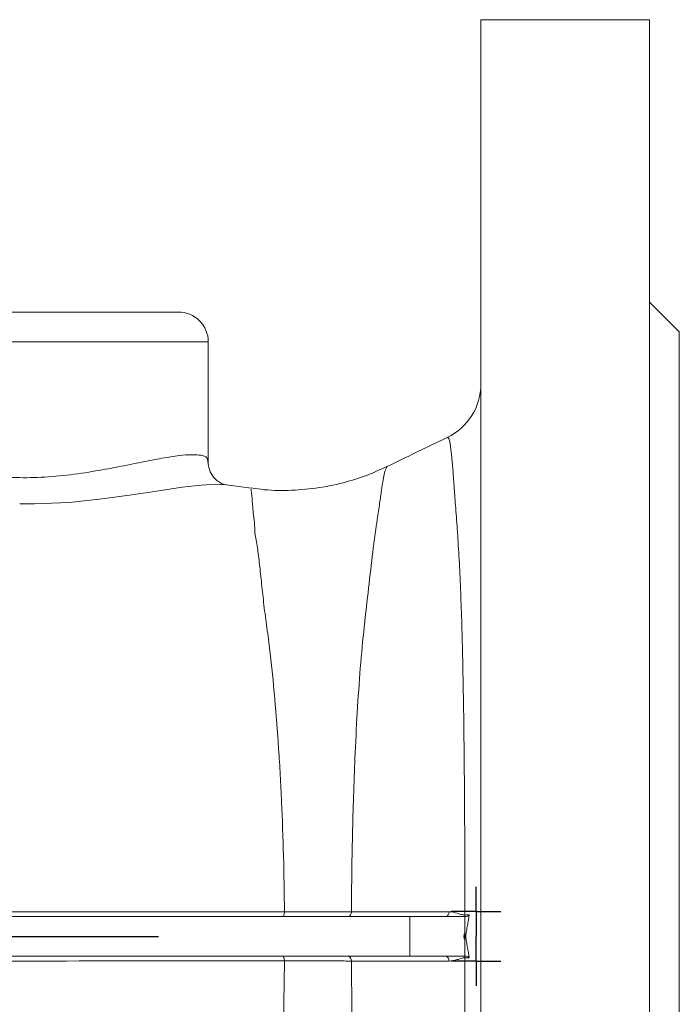
# Model space of a CAD drawing. Units: millimetres. Extents: x 65 to 833, y -124 to 688.
# Drawn here: x 534 to 600, y 588 to 688 of the extents above; entities that cross this region are included whole.
import ezdxf

# ---------------------------------------------------------------- set-up
doc = ezdxf.new("R2010")
doc.units = ezdxf.units.MM
doc.layers.add('1', color=179, linetype='Continuous')
doc.layers.add('SLD-0_0', color=179, linetype='Continuous')

# ---------------------------------------------------------------- blocks, each defined once
blk = doc.blocks.new('SW_CENTERMARKSYMBOL_6')
at = {"layer": '1'}
blk.add_line((5, 0), (92.5, 0), dxfattribs=at)
blk = doc.blocks.new('SW_CENTERMARKSYMBOL_7')
at = {"layer": '1'}
for q in [(0, 2.5), (-2.5, 0), (0, -2.5), (2.5, 0)]:
    blk.add_line((0, 0), q, dxfattribs=at)
blk = doc.blocks.new('SW_CENTERMARKSYMBOL_8')
at = {"layer": '1'}
for q in [(0, 2.5), (-2.5, 0), (0, -2.5), (2.5, 0)]:
    blk.add_line((0, 0), q, dxfattribs=at)

msp = doc.modelspace()

# ---------------------------------------------------------------- linework, layer by layer
at = {"layer": 'SLD-0_0', "color": 179, "linetype": 'Continuous', "lineweight": 15}
for p, q in [((597.342, 687.583), (580.342, 687.583)), ((580.342, 502.583), (580.342, 687.583)), ((597.342, 502.583), (597.342, 687.583)), ((600.342, 656.083), (597.342, 659.083)), ((520.842, 658.083), (549.842, 658.083)), ((600.342, 534.083), (600.342, 656.083)), ((552.842, 642.941), (552.842, 655.083)), ((576.972, 645.404), (576.958, 645.403)), ((552.812, 642.941), (552.836, 642.852)), ((554.419, 640.667), (554.176, 640.682)), ((557.182, 640.3), (554.179, 640.706)), ((557.169, 640.202), (557.168, 640.21)), ((560.382, 597.119), (560.34, 597.092)), ((560.421, 597.162), (560.382, 597.119)), ((560.455, 597.221), (560.421, 597.162)), ((560.484, 597.292), (560.455, 597.221)), ((560.506, 597.375), (560.484, 597.292)), ((560.52, 597.464), (560.506, 597.375)), ((560.527, 597.558), (560.52, 597.464)), ((567.278, 597.564), (567.961, 597.564)), ((567.961, 597.564), (570.693, 597.565)), ((570.693, 597.565), (574.707, 597.566)), ((574.707, 597.566), (577.133, 597.566)), ((501.837, 597.083), (573.17, 597.083)), ((560.34, 597.092), (560.297, 597.083)), ((573.17, 597.083), (573.17, 593.083)), ((573.17, 597.083), (576.768, 597.083)), ((576.768, 597.083), (578.701, 597.083)), ((578.701, 597.083), (578.722, 597.083)), ((578.722, 597.083), (578.722, 595.083)), ((578.722, 595.083), (578.722, 593.083)), ((501.837, 593.083), (573.17, 593.083)), ((560.296, 593.083), (560.34, 593.074)), ((560.34, 593.074), (560.382, 593.047)), ((560.382, 593.047), (560.421, 593.004)), ((560.421, 593.004), (560.455, 592.945)), ((560.455, 592.945), (560.484, 592.874)), ((560.484, 592.874), (560.506, 592.791)), ((560.506, 592.791), (560.52, 592.702)), ((560.52, 592.702), (560.526, 592.608)), ((571.292, 592.601), (567.278, 592.602)), ((575.306, 592.6), (571.292, 592.601)), ((573.17, 593.083), (576.768, 593.083)), ((577.133, 592.6), (575.306, 592.6)), ((576.768, 593.083), (578.701, 593.083)), ((578.701, 593.083), (578.722, 593.083))]:
    msp.add_line(p, q, dxfattribs=at)
at = {"layer": 'SLD-0_0', "color": 8, "linetype": 'Continuous', "lineweight": 15}
for p, q in [((552.842, 655.083), (517.842, 655.083)), ((547.862, 640.054), (545.152, 639.638)), ((550.201, 640.402), (547.862, 640.054)), ((552.122, 640.631), (550.201, 640.402)), ((553.596, 640.717), (552.122, 640.631)), ((554.176, 640.682), (553.596, 640.717)), ((538.815, 638.882), (535.313, 638.721)), ((542.128, 639.22), (538.815, 638.882)), ((545.152, 639.638), (542.128, 639.22)), ((535.313, 638.721), (533.829, 638.729))]:
    msp.add_line(p, q, dxfattribs=at)
at = {"layer": 'SLD-0_0', "color": 179, "linetype": 'Continuous', "lineweight": 15}
for centre, radius, start, end in [((549.842, 655.083), 3, 359.99997, 90), ((574.342, 650.839), 6, 295.74646, 359.73437), ((566.837, 597.519), 0.443, 279.84974, 5.77031), ((576.691, 597.52), 0.444, 279.89769, 5.96157), ((578.06, 597.246), 0.662, 345.70313, 359.63407), ((566.837, 592.647), 0.443, 354.22648, 80.14967), ((576.691, 592.646), 0.444, 354.03613, 80.10239), ((578.06, 592.92), 0.661, 0.3654, 14.29605)]:
    msp.add_arc(centre, radius, start, end, dxfattribs=at)
at = {"layer": 'SLD-0_0', "color": 8, "linetype": 'Continuous', "lineweight": 15}
for points, knots in [([(517.905, 648.569), (517.902, 648.461), (517.895, 648.181), (518.522, 647.374), (519.657, 646.296), (521.196, 645.154), (523.041, 644.054), (525.047, 643.107), (527.28, 642.32), (529.707, 641.731), (532.401, 641.392), (535.286, 641.337), (538.257, 641.553), (541.114, 641.964), (543.785, 642.463), (546.144, 642.945), (548.224, 643.35), (549.921, 643.615), (551.261, 643.722), (552.2, 643.647), (552.761, 643.459), (552.796, 643.105), (552.812, 642.941)], [0, 0, 0, 0, 0.036386, 0.094782, 0.151603, 0.210075, 0.260389, 0.311778, 0.358194, 0.405773, 0.455316, 0.506686, 0.559317, 0.613782, 0.664663, 0.716895, 0.765899, 0.816225, 0.862821, 0.910686, 0.958686, 1, 1, 1, 1]), ([(578.722, 597.242), (578.718, 599.725), (578.71, 604.749), (578.672, 610.992), (578.621, 615.978), (578.566, 619.808), (578.494, 623.491), (578.401, 626.974), (578.287, 630.197), (578.146, 633.176), (577.972, 635.898), (577.793, 638.3), (577.644, 640.348), (577.523, 642.066), (577.404, 643.462), (577.243, 644.797), (577.101, 645.46), (576.995, 645.414), (576.972, 645.404)], [0, 0, 0, 0, 0.0962977, 0.194827, 0.249698, 0.3045692, 0.3611069, 0.4176451, 0.4731845, 0.5287247, 0.5859448, 0.6431647, 0.6979194, 0.7526757, 0.8090334, 0.8653912, 0.9706882, 1, 1, 1, 1]), ([(570.861, 642.468), (570.784, 642.339), (570.628, 642.076), (570.364, 640.562), (570.139, 638.838), (569.854, 636.983), (569.466, 634.347), (569.085, 630.813), (568.614, 626.865), (568.198, 622.691), (567.893, 618.273), (567.598, 612.68), (567.413, 607.118), (567.311, 601.716), (567.289, 598.948), (567.278, 597.564)], [0, 0, 0, 0, 0.100234, 0.20395, 0.257449, 0.31091, 0.385292, 0.461668, 0.534154, 0.606703, 0.681621, 0.756534, 0.876776, 0.93839, 1, 1, 1, 1]), ([(557.548, 635.763), (557.548, 635.763), (557.548, 636.519), (557.344, 637.95), (557.259, 639.416), (557.166, 640.221), (557.168, 640.206), (557.169, 640.202)], [0, 0, 0, 0, 0.000003, 0.271704, 0.547855, 0.855355, 1, 1, 1, 1]), ([(567.278, 592.602), (567.297, 590.473), (567.337, 586.182), (567.492, 580.509), (567.693, 575.583), (567.926, 571.363), (568.223, 567.265), (568.622, 563.046), (569.159, 558.759), (569.567, 554.892), (570.094, 551.868), (570.355, 549.579), (570.649, 548.001), (570.792, 547.844), (570.857, 547.773)], [0, 0, 0, 0, 0.094779, 0.191057, 0.258804, 0.326556, 0.396048, 0.465537, 0.549916, 0.636279, 0.719442, 0.805087, 0.91154, 1, 1, 1, 1]), ([(576.957, 544.789), (576.974, 544.762), (577.072, 544.607), (577.245, 545.333), (577.445, 547.091), (577.64, 549.564), (577.839, 552.304), (578.06, 555.558), (578.261, 559.281), (578.409, 563.4), (578.526, 568.013), (578.61, 573.11), (578.668, 578.631), (578.699, 583.851), (578.716, 588.635), (578.72, 591.494), (578.722, 592.924)], [0, 0, 0, 0, 0.021431, 0.124211, 0.226989, 0.300113, 0.373469, 0.446591, 0.51779, 0.589203, 0.660396, 0.73679, 0.813457, 0.88985, 0.944925, 1, 1, 1, 1])]:
    msp.add_open_spline(points, degree=3, knots=knots, dxfattribs=at)
at = {"layer": 'SLD-0_0', "color": 179, "linetype": 'Continuous', "lineweight": 15}
for points, knots in [([(576.943, 645.435), (575.63, 644.798), (573.605, 643.815), (571.569, 642.83), (570.853, 642.484)], [0, 0, 0, 0, 0.648284, 1, 1, 1, 1]), ([(554.436, 640.704), (554.443, 640.703), (554.472, 640.699), (554.288, 640.738), (553.88, 640.937), (553.334, 641.418), (552.925, 642.151), (552.816, 642.811), (552.849, 643.027), (552.856, 643.07)], [0, 0, 0, 0, 0.059843, 0.228395, 0.393646, 0.567327, 0.763514, 0.952228, 1, 1, 1, 1]), ([(570.841, 642.505), (570.295, 642.244), (568.997, 641.624), (566.713, 640.888), (564.052, 640.308), (561.264, 640.061), (558.963, 640.069), (557.622, 640.272), (557.185, 640.338)], [0, 0, 0, 0, 0.131024, 0.311675, 0.513148, 0.71159, 0.906213, 1, 1, 1, 1]), ([(560.527, 597.558), (560.497, 601.364), (560.398, 605.063), (560.196, 609.577), (560.152, 610.474), (560.053, 612.257), (559.999, 613.144), (559.826, 615.757), (559.695, 617.448), (559.398, 620.743), (559.231, 622.346), (558.956, 624.694), (558.86, 625.467), (558.709, 626.612), (558.657, 626.991), (558.552, 627.745), (558.505, 628.121), (558.418, 628.864), (558.377, 629.233), (558.299, 629.953), (558.261, 630.305), (558.151, 631.336), (558.082, 631.988), (557.943, 633.211), (557.872, 633.783), (557.761, 634.578), (557.725, 634.833), (557.645, 635.316), (557.6, 635.546), (557.548, 635.763)], [0, 0, 0, 0, 0.25, 0.25, 0.3125, 0.3125, 0.375, 0.375, 0.5, 0.5, 0.625, 0.625, 0.6875, 0.6875, 0.71875, 0.71875, 0.75, 0.75, 0.78125, 0.78125, 0.8125, 0.8125, 0.875, 0.875, 0.9375, 0.9375, 0.96875, 0.96875, 1, 1, 1, 1]), ([(519.122, 597.571), (519.418, 597.571), (519.714, 597.57), (520.011, 597.57), (521.195, 597.57), (522.379, 597.569), (523.563, 597.569), (528.3, 597.567), (533.036, 597.565), (537.771, 597.564), (545.357, 597.561), (552.942, 597.56), (560.527, 597.558)], [0, 0, 0, 0, 0.001, 0.001, 0.001, 0.005, 0.005, 0.005, 0.021, 0.021, 0.021, 0.04663105, 0.04663105, 0.04663105, 0.04663105]), ([(560.527, 597.558), (561.795, 597.559), (562.99, 597.56), (564.679, 597.561), (565.225, 597.562), (566.28, 597.563), (566.79, 597.563), (567.278, 597.564)], [0, 0, 0, 0, 0.5, 0.5, 0.75, 0.75, 1, 1, 1, 1]), ([(577.133, 597.566), (577.403, 597.566), (577.667, 597.502), (578.061, 597.386), (578.191, 597.343), (578.454, 597.269), (578.586, 597.238), (578.722, 597.242)], [0, 0, 0, 0, 0.5, 0.5, 0.75, 0.75, 1, 1, 1, 1]), ([(579.161, 597.255), (579.156, 597.226), (579.139, 597.206), (579.105, 597.176), (579.087, 597.164), (579.032, 597.134), (578.994, 597.121), (578.879, 597.091), (578.801, 597.083), (578.722, 597.083)], [0, 0, 0, 0, 0.125, 0.125, 0.25, 0.25, 0.5, 0.5, 1, 1, 1, 1]), ([(579.161, 592.911), (579.101, 593.274), (579.039, 593.637), (578.945, 594.18), (578.913, 594.361), (578.868, 594.634), (578.853, 594.725), (578.828, 594.908), (578.819, 595), (578.82, 595.189), (578.831, 595.28), (578.856, 595.461), (578.871, 595.551), (578.916, 595.82), (578.947, 596), (579.04, 596.537), (579.102, 596.896), (579.161, 597.255)], [0, 0, 0, 0, 0.25, 0.25, 0.375, 0.375, 0.4375, 0.4375, 0.5, 0.5, 0.5625, 0.5625, 0.625, 0.625, 0.75, 0.75, 1, 1, 1, 1]), ([(578.722, 595.083), (578.722, 595.129), (578.72, 595.175), (578.712, 595.242), (578.708, 595.265), (578.7, 595.297), (578.697, 595.308), (578.688, 595.327), (578.682, 595.337), (578.665, 595.337), (578.659, 595.327), (578.65, 595.308), (578.647, 595.297), (578.638, 595.265), (578.635, 595.242), (578.626, 595.174), (578.624, 595.128), (578.624, 595.082)], [0, 0, 0, 0, 0.125, 0.125, 0.1875, 0.1875, 0.21875, 0.21875, 0.25, 0.25, 0.28125, 0.28125, 0.3125, 0.3125, 0.375, 0.375, 0.5, 0.5, 0.5, 0.5]), ([(578.624, 595.082), (578.624, 595.036), (578.626, 594.99), (578.635, 594.922), (578.639, 594.899), (578.647, 594.867), (578.651, 594.856), (578.66, 594.837), (578.667, 594.828), (578.683, 594.829), (578.688, 594.839), (578.697, 594.859), (578.7, 594.869), (578.709, 594.902), (578.712, 594.924), (578.72, 594.992), (578.722, 595.037), (578.722, 595.083)], [0.5, 0.5, 0.5, 0.5, 0.625, 0.625, 0.6875, 0.6875, 0.71875, 0.71875, 0.75, 0.75, 0.78125, 0.78125, 0.8125, 0.8125, 0.875, 0.875, 1, 1, 1, 1]), ([(557.547, 554.403), (557.549, 554.415), (557.553, 554.43), (557.56, 554.457), (557.569, 554.499), (557.591, 554.596), (557.632, 554.794), (557.664, 554.971), (557.723, 555.333), (557.759, 555.586), (557.833, 556.115), (557.869, 556.392), (557.941, 556.968), (557.976, 557.269), (558.081, 558.197), (558.151, 558.853), (558.297, 560.226), (558.372, 560.945), (558.503, 562.053), (558.549, 562.428), (558.655, 563.18), (558.706, 563.56), (558.857, 564.707), (558.954, 565.484), (559.231, 567.838), (559.398, 569.442), (559.695, 572.728), (559.825, 574.41), (559.996, 577), (560.05, 577.875), (560.148, 579.649), (560.193, 580.55), (560.399, 585.096), (560.496, 588.808), (560.526, 592.608)], [0, 0, 0, 0, 0.001953, 0.001953, 0.003906, 0.007812, 0.015625, 0.03125, 0.03125, 0.0625, 0.0625, 0.09375, 0.09375, 0.125, 0.125, 0.1875, 0.1875, 0.25, 0.25, 0.28125, 0.28125, 0.3125, 0.3125, 0.375, 0.375, 0.5, 0.5, 0.625, 0.625, 0.6875, 0.6875, 0.75, 0.75, 1, 1, 1, 1]), ([(567.278, 592.602), (566.792, 592.603), (566.285, 592.603), (565.232, 592.604), (564.686, 592.605), (563.556, 592.606), (562.971, 592.606), (561.772, 592.607), (561.157, 592.608), (560.526, 592.608)], [0, 0, 0, 0, 0.25, 0.25, 0.5, 0.5, 0.75, 0.75, 1, 1, 1, 1]), ([(578.722, 592.924), (578.586, 592.928), (578.454, 592.897), (578.191, 592.823), (578.061, 592.78), (577.667, 592.664), (577.403, 592.6), (577.133, 592.6)], [0, 0, 0, 0, 0.25, 0.25, 0.5, 0.5, 1, 1, 1, 1]), ([(578.722, 593.083), (578.801, 593.083), (578.879, 593.075), (578.994, 593.045), (579.033, 593.031), (579.088, 593.002), (579.106, 592.99), (579.139, 592.959), (579.156, 592.94), (579.161, 592.911)], [0, 0, 0, 0, 0.5, 0.5, 0.75, 0.75, 0.875, 0.875, 1, 1, 1, 1])]:
    msp.add_open_spline(points, degree=3, knots=knots, dxfattribs=at)
for points in [[(578.722, 597.242), (578.878, 597.247), (579.025, 597.251), (579.161, 597.255)], [(560.526, 592.608), (546.727, 592.605), (532.929, 592.602), (519.122, 592.595)], [(579.161, 592.911), (579.025, 592.915), (578.878, 592.919), (578.722, 592.924)]]:
    msp.add_open_spline(points, degree=3, dxfattribs=at)

# ---------------------------------------------------------------- block references
at = {"color": 7, "linetype": 'Continuous'}
for name, p in [('SW_CENTERMARKSYMBOL_6', (455.342, 595.083)), ('SW_CENTERMARKSYMBOL_8', (579.842, 597.583)), ('SW_CENTERMARKSYMBOL_7', (579.842, 592.583))]:
    msp.add_blockref(name, p, dxfattribs=at)

doc.saveas('drawing.dxf')
